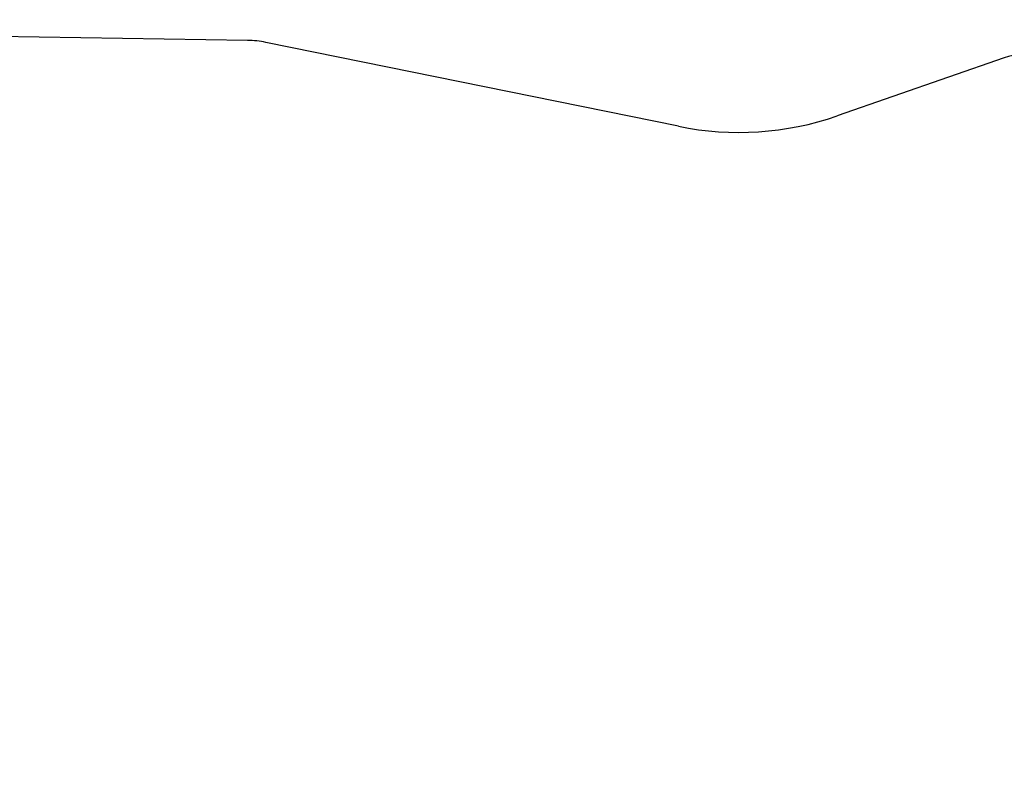
# Model space of a CAD drawing. Units: millimetres. Extents: x 584 to 1449, y 417 to 1471.
# Drawn here: x 840 to 845, y 976 to 980 of the extents above; entities that cross this region are included whole.
import ezdxf

# ---------------------------------------------------------------- set-up
doc = ezdxf.new("R2010")
doc.units = ezdxf.units.MM
doc.header["$LTSCALE"] = 100
doc.styles.add('SLDTEXTSTYLE0', font='TXT', dxfattribs={"width": 0.75})
doc.dimstyles.new('SLDDIMSTYLE4', dxfattribs={"dimtxt": 15.875, "dimasz": 8, "dimexe": 0, "dimexo": 0.0625, "dimgap": 3.96875, "dimtad": 2, "dimdec": 0, "dimrnd": 1e-09, "dimzin": 12, "dimdsep": 46, "dimtxsty": 'SLDTEXTSTYLE0', "dimblk1": 'DOT', "dimblk2": 'DOT', "dimsah": 1, "dimcen": 0.09, "dimse1": 1, "dimse2": 1, "dimadec": 0, "dimazin": 3, "dimtfac": 1, "dimtdec": 0, "dimtofl": 0, "dimtmove": 0, "dimatfit": 3, "dimldrblk": 'DOT', "dimfxl": 0, "dimfrac": 2, "dimtolj": 1, "dimtzin": 12, "dimarcsym": 0})

# ---------------------------------------------------------------- blocks, each defined once
blk = doc.blocks.new('_Dot')
at = {"color": 0, "linetype": 'ByBlock', "lineweight": -2}
blk.add_line((-0.5, 0), (-1, 0), dxfattribs=at)
at = {"color": 0, "linetype": 'ByBlock', "const_width": 0.5}
blk.add_lwpolyline([(-0.25, 0, 1), (0.25, 0, 1)], format="xyb", close=True, dxfattribs=at)
blk = doc.blocks.new('_D_11')
at = {"color": 7, "linetype": 'Continuous', "lineweight": 18}
blk.add_line((604.7852, 630.5415), (604.7852, 1273.9686), dxfattribs=at)
at = {"color": 7, "linetype": 'Continuous', "lineweight": 18, "xscale": 8, "yscale": 8}
for p, rotation in [((604.7852, 1273.9686), 90.0000000000004), ((604.7852, 630.5415), 270.0000000000004)]:
    blk.add_blockref('_Dot', p, dxfattribs=dict(at, rotation=rotation))
at = {"color": 7, "linetype": 'Continuous', "lineweight": 18, "insert": (584.3213, 934.6602), "char_height": 15.875, "attachment_point": 1, "rotation": 90, "style": 'SLDTEXTSTYLE0'}
blk.add_mtext('643', dxfattribs=at)
blk = doc.blocks.new('_D_12')
at = {"color": 7, "linetype": 'Continuous', "lineweight": 18}
blk.add_line((1232.4665, 1450.1464), (780.7727, 1450.1464), dxfattribs=at)
at = {"color": 7, "linetype": 'Continuous', "lineweight": 18, "xscale": 8, "yscale": 8, "rotation": 180.0000000000004}
blk.add_blockref('_Dot', (780.7727, 1450.1464, -225.7062), dxfattribs=at)
at = {"color": 7, "linetype": 'Continuous', "lineweight": 18, "xscale": 8, "yscale": 8}
blk.add_blockref('_Dot', (1232.4665, 1450.1464, -225.7062), dxfattribs=at)
at = {"color": 7, "linetype": 'Continuous', "lineweight": 18, "insert": (989.0248, 1470.6103), "char_height": 15.875, "attachment_point": 1, "style": 'SLDTEXTSTYLE0'}
blk.add_mtext('452', dxfattribs=at)

msp = doc.modelspace()

# ---------------------------------------------------------------- linework, layer by layer
at = {"color": 7, "linetype": 'Continuous', "lineweight": 25}
for p, q in [((840.9564, 980.3619), (835.9001, 980.4383)), ((843.4074, 979.873), (841.0621, 980.3504)), ((845.2601, 980.2627), (844.3098, 979.9321))]:
    msp.add_line(p, q, dxfattribs=at)
for centre, radius, start, end in [((840.9479, 979.7884), 0.5736, 78.5137, 89.1483), ((845.4459, 979.7253), 0.5687, 89.0649, 109.0715), ((843.7503, 981.5552), 1.7168, 258.4797, 289.0202)]:
    msp.add_arc(centre, radius, start, end, dxfattribs=at)

# ---------------------------------------------------------------- dimensions: what is measured, and where the dimension line sits
at = {"color": 7, "linetype": 'Continuous', "lineweight": 18}
dim = msp.add_linear_dim(base=(1232.4665, 1450.1464), p1=(780.7727, 919.6736), p2=(1232.4665, 1219.5289), dimstyle='SLDDIMSTYLE4', dxfattribs=at)
dim.commit()
dim.dimension.update_dxf_attribs({"geometry": '_D_12', "text_midpoint": (1006.6196, 1450.1464), "dimtype": 160})
dim = msp.add_linear_dim(base=(604.7852, 630.5415), p1=(1170.4937, 1273.9686), p2=(858.1457, 630.5415), angle=90, dimstyle='SLDDIMSTYLE4', dxfattribs=at)
dim.commit()
dim.dimension.update_dxf_attribs({"geometry": '_D_11', "text_midpoint": (604.7852, 952.255), "dimtype": 160})

doc.saveas('drawing.dxf')
